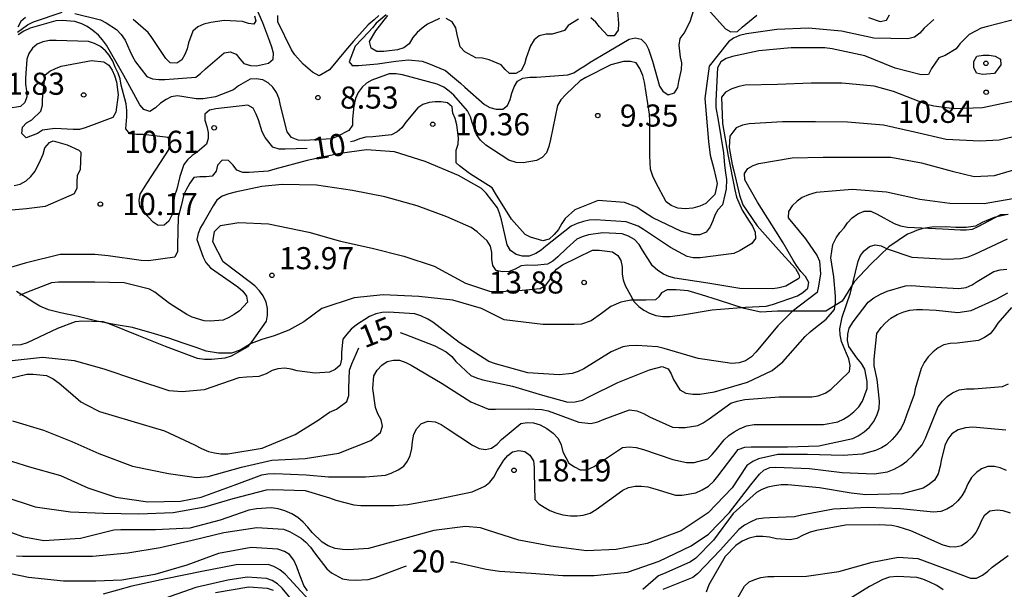
# Model space of a CAD drawing. Units: metres. Extents: x 576444 to 576795, y 4795790 to 4796040.
# Drawn here: x 576501 to 576534, y 4795894 to 4795914 of the extents above; entities that cross this region are included whole.
import ezdxf

# ---------------------------------------------------------------- set-up
doc = ezdxf.new("R2010")
doc.units = ezdxf.units.M
for name, color, linetype in [('020104', 34, 'Continuous'), ('020204', 9, 'Continuous'), ('020307', 24, 'Continuous'), ('020308', 9, 'Continuous'), ('070104', 3, 'Continuous')]:
    doc.layers.add(name, color=color, linetype=linetype)
doc.layers.add('020105', color=24, linetype='Continuous', lineweight=30)
doc.styles.add('ARIAL', font='ARIAL.TTF', dxfattribs={"height": 1})
doc.styles.add('ARIALI', font='ARIALI.TTF', dxfattribs={"height": 1})

# ---------------------------------------------------------------- blocks, each defined once
blk = doc.blocks.new('COTAPU')
blk.add_circle((0, 0), 0.075)

msp = doc.modelspace()

# ---------------------------------------------------------------- linework, layer by layer
at = {"layer": '020104', "flags": 128}
for points, elevation in [([(576502.391, 4795913.818), (576503.263, 4795913.602), (576503.455, 4795913.502), (576503.801, 4795913.28), (576503.961, 4795913.108), (576504.099, 4795912.918), (576504.259, 4795912.548), (576504.341, 4795912.358), (576504.449, 4795912.184), (576504.831, 4795911.682), (576505.029, 4795911.602), (576505.241, 4795911.576), (576505.447, 4795911.576), (576506.497, 4795911.658), (576506.659, 4795911.778), (576506.823, 4795911.942), (576507.457, 4795912.484), (576507.665, 4795912.522), (576507.859, 4795912.442), (576507.983, 4795912.278), (576508.127, 4795912.122), (576508.347, 4795912.054), (576508.555, 4795912.046), (576508.967, 4795912.13), (576509.125, 4795912.268), (576509.135, 4795912.472), (576509.077, 4795912.676), (576509.003, 4795912.868), (576508.767, 4795913.502), (576508.331, 4795914.524)], 8), ([(576512.953, 4795913.78), (576512.621, 4795913.496), (576512.495, 4795913.336), (576512.353, 4795913.186), (576511.907, 4795912.706), (576511.694, 4795912.175), (576511.805, 4795912.058), (576512.015, 4795912.056), (576512.663, 4795912.116), (576513.283, 4795912.202), (576513.717, 4795912.25), (576514.175, 4795912.198), (576514.389, 4795912.126), (576514.969, 4795911.88), (576515.143, 4795911.738), (576515.479, 4795911.458), (576515.627, 4795911.318), (576516.287, 4795910.732), (576516.479, 4795910.626), (576516.689, 4795910.568), (576516.913, 4795910.568), (576517.073, 4795910.702), (576517.159, 4795910.906), (576517.215, 4795911.118), (576517.299, 4795911.33), (576517.415, 4795911.518), (576517.593, 4795911.63), (576517.829, 4795911.658), (576518.055, 4795911.662), (576519.121, 4795911.736), (576519.323, 4795911.81), (576519.503, 4795911.934), (576519.701, 4795912.042), (576519.881, 4795912.166), (576520.265, 4795912.394), (576521.205, 4795912.944), (576521.407, 4795912.992), (576521.607, 4795912.954), (576521.763, 4795912.792), (576521.861, 4795912.61), (576521.995, 4795912.2), (576522.227, 4795911.354), (576522.343, 4795911.186), (576522.523, 4795911.06), (576522.739, 4795911.13), (576522.849, 4795911.312), (576522.883, 4795911.51), (576522.975, 4795911.92), (576522.989, 4795912.14), (576522.943, 4795912.336), (576522.897, 4795912.748), (576522.933, 4795912.974), (576523.069, 4795913.156), (576523.269, 4795913.55), (576523.397, 4795913.946)], 8), ([(576523.875, 4795913.97), (576524.473, 4795913.298), (576524.657, 4795913.194), (576524.881, 4795913.212), (576525.039, 4795913.352), (576525.541, 4795913.76)], 8), ([(576500.441, 4795913.184), (576500.785, 4795913.434), (576500.987, 4795913.536), (576501.959, 4795913.862)], 8), ([(576500.719, 4795913.688), (576500.559, 4795913.55), (576500.449, 4795913.36)], 7), ([(576531.54, 4795913.612), (576531.21, 4795913.326), (576531.068, 4795913.152), (576530.888, 4795913.012), (576530.662, 4795912.956), (576529.51, 4795912.988), (576528.41, 4795913.224), (576527.284, 4795913.324), (576526.209, 4795913.274), (576525.189, 4795913.134), (576524.947, 4795913.074), (576524.747, 4795912.984), (576524.573, 4795912.862), (576523.923, 4795912.034), (576523.765, 4795910.93), (576523.89, 4795909.479), (576523.953, 4795909.006), (576524.079, 4795908.548), (576524.185, 4795908.045), (576524.151, 4795907.878), (576524.108, 4795907.68), (576523.81, 4795907.372), (576523.598, 4795907.276), (576523.36, 4795907.208), (576523.108, 4795907.19), (576522.854, 4795907.21), (576522.63, 4795907.3), (576522.454, 4795907.424), (576522.113, 4795908.084), (576522.007, 4795908.298), (576521.925, 4795908.536), (576521.901, 4795908.986), (576521.901, 4795910.174), (576521.887, 4795910.408), (576521.725, 4795911.492), (576521.661, 4795911.72), (576521.565, 4795911.95), (576521.443, 4795912.144), (576521.249, 4795912.196), (576521.007, 4795912.19), (576520.583, 4795912.074), (576519.731, 4795911.652), (576519.545, 4795911.54), (576519.049, 4795911.068), (576518.887, 4795910.894), (576518.769, 4795910.696), (576518.533, 4795909.54), (576518.477, 4795909.31), (576518.393, 4795909.096), (576518.251, 4795908.93), (576518.061, 4795908.828), (576517.609, 4795908.754), (576517.365, 4795908.764), (576517.113, 4795908.836), (576516.337, 4795909.35), (576516.155, 4795909.518), (576516.019, 4795909.708), (576515.879, 4795910.12), (576515.813, 4795910.31), (576515.715, 4795910.514), (576515.253, 4795911.044), (576515.097, 4795911.184), (576514.915, 4795911.314), (576514.689, 4795911.424), (576513.505, 4795911.736), (576513.289, 4795911.768), (576513.057, 4795911.774), (576512.469, 4795911.556), (576512.293, 4795911.454), (576512.139, 4795911.32), (576512.007, 4795911.134), (576511.917, 4795910.934), (576511.855, 4795910.7), (576511.817, 4795910.234), (576511.817, 4795910.026), (576511.689, 4795909.846), (576511.297, 4795909.642), (576511.101, 4795909.57), (576510.187, 4795909.51), (576509.963, 4795909.522), (576509.747, 4795909.614), (576509.593, 4795909.8), (576509.369, 4795910.698), (576509.323, 4795910.92), (576509.237, 4795911.134), (576509.103, 4795911.32), (576508.945, 4795911.464), (576508.765, 4795911.564), (576508.547, 4795911.602), (576508.339, 4795911.596), (576507.947, 4795911.366), (576507.777, 4795911.234), (576507.159, 4795910.988), (576506.743, 4795910.918), (576506.501, 4795910.918), (576506.087, 4795910.986), (576505.875, 4795911.02), (576505.663, 4795910.992), (576505.483, 4795910.904), (576505.291, 4795910.772), (576505.127, 4795910.622), (576504.929, 4795910.498), (576504.733, 4795910.562), (576504.593, 4795910.724), (576504.047, 4795911.716), (576503.463, 4795912.742), (576503.329, 4795912.926), (576503.189, 4795913.08), (576502.999, 4795913.24), (576502.803, 4795913.374), (576502.623, 4795913.464), (576502.391, 4795913.546), (576501.959, 4795913.58), (576501.745, 4795913.572), (576500.871, 4795913.322), (576500.655, 4795913.22), (576500.461, 4795913.096)], 9), ([(576508.49, 4795913.737), (576508.536, 4795913.567), (576508.459, 4795913.46), (576508.285, 4795913.48), (576508.075, 4795913.548), (576507.453, 4795913.578), (576507.007, 4795913.516), (576506.765, 4795913.456), (576506.567, 4795913.364), (576506.393, 4795913.226), (576506.249, 4795912.824), (576506.197, 4795912.616), (576506.119, 4795912.426), (576506.019, 4795912.248), (576505.855, 4795912.13), (576505.629, 4795912.14), (576505.481, 4795912.288), (576505.001, 4795913.008), (576504.873, 4795913.18), (576504.365, 4795913.618)], 7), ([(576512.701, 4795913.75), (576512.545, 4795913.609), (576512.346, 4795913.438), (576511.841, 4795912.88), (576511.575, 4795912.564), (576511.027, 4795911.908), (576510.681, 4795911.706), (576510.457, 4795911.834), (576510.139, 4795912.096), (576509.853, 4795912.418), (576509.741, 4795912.586), (576509.277, 4795913.538), (576509.273, 4795913.748)], 9), ([(576514.763, 4795913.656), (576514.359, 4795913.454), (576514.177, 4795913.32), (576514.007, 4795913.17), (576513.859, 4795913), (576513.731, 4795912.796), (576513.553, 4795912.652), (576513.339, 4795912.582), (576512.881, 4795912.528), (576512.643, 4795912.53), (576512.445, 4795912.648), (576512.387, 4795912.868), (576512.599, 4795913.232), (576513.009, 4795913.75)], 7), ([(576519.479, 4795913.63), (576519.127, 4795913.408), (576519.003, 4795913.238), (576518.591, 4795913.118), (576518.387, 4795913.114), (576518.153, 4795913.06), (576517.977, 4795912.926), (576517.859, 4795912.728), (576517.703, 4795912.314), (576517.649, 4795912.098), (576517.539, 4795911.884), (576517.361, 4795911.78), (576517.145, 4795911.788), (576516.993, 4795911.922), (576516.861, 4795912.078), (576516.449, 4795912.246), (576516.225, 4795912.308), (576516.003, 4795912.318), (576515.629, 4795912.52), (576515.463, 4795912.684), (576515.369, 4795913.106), (576515.323, 4795913.338), (576515.197, 4795913.536), (576514.993, 4795913.656)], 7), ([(576520.801, 4795913.888), (576520.835, 4795913.478), (576520.825, 4795913.25), (576520.695, 4795913.058), (576520.479, 4795913.06), (576520.199, 4795913.366), (576520.067, 4795913.526), (576519.897, 4795913.676)], 7), ([(576529.326, 4795913.68), (576529.718, 4795913.554), (576529.934, 4795913.592), (576530.042, 4795913.774)], 8), ([(576534.326, 4795910.86), (576533.2, 4795910.62), (576532.238, 4795910.584), (576531.548, 4795910.672), (576531.304, 4795910.736), (576530.17, 4795911.174), (576529.516, 4795911.35), (576528.426, 4795911.46), (576527.376, 4795911.46), (576526.232, 4795911.414), (576525.142, 4795911.384), (576524.921, 4795911.34), (576524.687, 4795911.258), (576524.475, 4795911.148), (576524.335, 4795910.98), (576524.374, 4795910.09), (576524.562, 4795908.982), (576524.792, 4795907.83), (576524.844, 4795907.584), (576525.034, 4795907.14), (576525.27, 4795906.77), (576525.392, 4795906.596), (576525.482, 4795906.402), (576525.486, 4795906.188), (576525.362, 4795906.018), (576524.97, 4795905.778), (576524.756, 4795905.676), (576523.616, 4795905.526), (576523.378, 4795905.528), (576523.176, 4795905.568), (576522.604, 4795905.878), (576521.69, 4795906.484), (576521.506, 4795906.6), (576521.101, 4795906.752), (576520.051, 4795906.812), (576519.847, 4795906.8), (576519.647, 4795906.764), (576519.437, 4795906.696), (576519.229, 4795906.604), (576518.371, 4795905.918), (576518.211, 4795905.786), (576518.033, 4795905.676), (576517.803, 4795905.588), (576517.583, 4795905.582), (576517.365, 4795905.638), (576517.177, 4795905.778), (576517.067, 4795905.962), (576516.871, 4795906.812), (576516.805, 4795907.042), (576516.731, 4795907.228), (576516.353, 4795907.722), (576516.191, 4795907.878), (576515.413, 4795908.32), (576514.279, 4795908.792), (576513.233, 4795909.128), (576512.287, 4795909.196), (576511.387, 4795909.066), (576510.271, 4795908.826), (576509.171, 4795908.534), (576508.955, 4795908.468), (576508.303, 4795908.426), (576508.093, 4795908.426), (576507.889, 4795908.502), (576507.759, 4795908.676), (576507.609, 4795908.832), (576507.387, 4795908.842), (576507.225, 4795908.676), (576507.187, 4795908.47), (576507.053, 4795908.3), (576506.849, 4795908.272), (576506.627, 4795908.272), (576506.427, 4795908.248), (576506.296, 4795908.066), (576506.174, 4795907.853), (576506.083, 4795907.671), (576505.992, 4795907.29), (576505.901, 4795906.91), (576505.875, 4795905.948), (576505.875, 4795905.74), (576505.785, 4795905.548), (576504.889, 4795905.422), (576504.645, 4795905.436), (576503.517, 4795905.596), (576503.071, 4795905.644), (576501.895, 4795905.644), (576500.703, 4795905.348), (576499.813, 4795905.09)], 11), ([(576534.936, 4795909.796), (576533.764, 4795909.52), (576533.108, 4795909.49), (576531.96, 4795909.54), (576530.886, 4795909.794), (576529.832, 4795910.03), (576528.616, 4795910.132), (576527.522, 4795910.142), (576526.41, 4795910.142), (576525.28, 4795910.076), (576525.048, 4795910.028), (576524.83, 4795909.934), (576524.717, 4795909.791), (576524.624, 4795909.651), (576524.596, 4795909.268), (576524.698, 4795908.699), (576524.754, 4795908.475), (576524.95, 4795907.653), (576525.058, 4795907.324), (576525.542, 4795906.612), (576526.266, 4795905.796), (576526.844, 4795905.16), (576526.956, 4795904.964), (576526.983, 4795904.87), (576526.957, 4795904.825), (576526.522, 4795904.562), (576526.294, 4795904.506), (576526.078, 4795904.476), (576524.96, 4795904.482), (576523.874, 4795904.664), (576522.75, 4795904.834), (576522.554, 4795904.89), (576522.366, 4795904.97), (576522.17, 4795905.096), (576521.994, 4795905.252), (576521.658, 4795905.784), (576521.538, 4795905.98), (576521.378, 4795906.148), (576521.179, 4795906.258), (576520.963, 4795906.34), (576520.305, 4795906.372), (576519.821, 4795906.304), (576519.611, 4795906.242), (576519.429, 4795906.158), (576519.081, 4795905.848), (576518.787, 4795905.556), (576518.611, 4795905.408), (576518.429, 4795905.308), (576517.987, 4795905.262), (576517.757, 4795905.28), (576517.535, 4795905.254), (576517.335, 4795905.146), (576517.131, 4795905.064), (576516.909, 4795905.052), (576516.689, 4795905.102), (576516.573, 4795905.268), (576516.545, 4795905.476), (576516.545, 4795905.702), (576516.495, 4795905.922), (576516.383, 4795906.1), (576516.047, 4795906.414), (576515.845, 4795906.556), (576515.015, 4795906.916), (576514.005, 4795907.286), (576512.909, 4795907.594), (576511.807, 4795907.81), (576510.591, 4795907.998), (576509.425, 4795908.014), (576508.731, 4795907.944), (576507.825, 4795907.754), (576507.611, 4795907.698), (576507.391, 4795907.618), (576507.205, 4795907.48), (576507.087, 4795907.294), (576506.765, 4795906.742), (576506.655, 4795906.556), (576506.571, 4795906.356), (576506.531, 4795906.154), (576506.743, 4795905.552), (576506.839, 4795905.364), (576506.989, 4795905.188), (576507.919, 4795904.544), (576508.093, 4795904.398), (576508.213, 4795904.226), (576508.247, 4795904.026), (576507.975, 4795903.726), (576507.791, 4795903.598), (576507.613, 4795903.496), (576507.421, 4795903.408), (576506.981, 4795903.376), (576506.779, 4795903.386), (576506.375, 4795903.516), (576506.185, 4795903.598), (576505.603, 4795903.978), (576505.257, 4795904.234), (576505.103, 4795904.364), (576504.923, 4795904.46), (576504.061, 4795904.674), (576503.063, 4795904.704), (576501.839, 4795904.7), (576501.599, 4795904.676), (576500.753, 4795904.35), (576500.509, 4795904.244)], 12), ([(576499.695, 4795902.553), (576500.567, 4795902.587), (576500.787, 4795902.653), (576501.807, 4795903.144), (576502.413, 4795903.37), (576502.623, 4795903.386), (576503.333, 4795903.36), (576503.543, 4795903.3), (576504.549, 4795902.886), (576505.451, 4795902.526), (576506.541, 4795902.122), (576506.789, 4795902.086), (576507.027, 4795902.086), (576507.491, 4795902.13), (576507.705, 4795902.202), (576508.271, 4795902.514), (576508.407, 4795902.682), (576508.895, 4795903.378), (576508.933, 4795903.584), (576508.929, 4795903.802), (576508.887, 4795904.026), (576508.777, 4795904.238), (576508.659, 4795904.41), (576508.493, 4795904.574), (576508.305, 4795904.722), (576507.421, 4795905.389), (576507.071, 4795906.073), (576507.132, 4795906.423), (576507.33, 4795906.621), (576507.953, 4795906.727), (576508.957, 4795906.682), (576510.335, 4795906.396), (576511.403, 4795906.096), (576512.477, 4795905.856), (576513.553, 4795905.584), (576514.581, 4795905.24), (576515.649, 4795904.672), (576516.465, 4795904.39), (576516.697, 4795904.378), (576517.337, 4795904.404), (576518.179, 4795904.48), (576518.377, 4795904.596), (576518.507, 4795904.784), (576518.599, 4795904.974), (576518.733, 4795905.136), (576518.935, 4795905.284), (576519.953, 4795905.786), (576520.185, 4795905.788), (576520.635, 4795905.728), (576520.814, 4795905.604), (576520.924, 4795905.434), (576520.96, 4795905.218), (576520.964, 4795904.97), (576521.004, 4795904.774), (576521.072, 4795904.584), (576521.372, 4795904.03), (576521.528, 4795903.874), (576521.704, 4795903.746), (576521.89, 4795903.646), (576522.11, 4795903.568), (576522.348, 4795903.538), (576522.578, 4795903.538), (576523.016, 4795903.594), (576524.02, 4795903.76), (576525.156, 4795903.852), (576525.852, 4795903.882), (576526.064, 4795903.942), (576526.912, 4795904.24), (576527.096, 4795904.354), (576527.266, 4795904.494), (576527.306, 4795904.694), (576527.186, 4795904.898), (576527.03, 4795905.066), (576526.882, 4795905.266), (576526.774, 4795905.45), (576526.424, 4795906.03), (576526.176, 4795906.434), (576525.56, 4795907.414), (576525.128, 4795908.176), (576525.112, 4795908.388), (576525.23, 4795908.562), (576525.41, 4795908.66), (576525.6, 4795908.724), (576526.73, 4795908.924), (576527.786, 4795908.946), (576528.902, 4795908.946), (576530.078, 4795908.944), (576531.12, 4795908.75), (576532.162, 4795908.464), (576532.912, 4795908.29), (576533.606, 4795908.322), (576534.752, 4795908.658)], 13), ([(576534.488, 4795907.574), (576533.254, 4795907.36), (576532.09, 4795907.368), (576531.064, 4795907.502), (576529.94, 4795907.75), (576528.776, 4795907.848), (576527.554, 4795907.742), (576527.294, 4795907.67), (576527.076, 4795907.572), (576526.904, 4795907.454), (576526.734, 4795907.294), (576526.606, 4795907.104), (576526.602, 4795906.886), (576527.182, 4795906.176), (576527.58, 4795905.596), (576527.664, 4795905.41), (576527.7, 4795904.986), (576527.628, 4795904.56), (576527.586, 4795904.352), (576526.736, 4795903.708), (576526.244, 4795903.214), (576525.504, 4795902.32), (576525.35, 4795902.162), (576525.152, 4795902.034), (576524.936, 4795901.958), (576524.688, 4795901.94), (576523.544, 4795902.114), (576522.388, 4795902.444), (576522.168, 4795902.508), (576521.458, 4795902.55), (576521.206, 4795902.542), (576520.992, 4795902.504), (576520.596, 4795902.336), (576519.666, 4795901.756), (576519.476, 4795901.664), (576519.272, 4795901.602), (576518.832, 4795901.554), (576517.758, 4795901.62), (576516.667, 4795901.924), (576516.439, 4795902.008), (576515.437, 4795902.65), (576514.535, 4795903.34), (576514.365, 4795903.45), (576514.135, 4795903.556), (576513.933, 4795903.626), (576513.037, 4795903.686), (576512.823, 4795903.672), (576512.601, 4795903.622), (576512.393, 4795903.54), (576511.953, 4795903.256), (576511.771, 4795903.102), (576511.615, 4795902.938), (576511.483, 4795902.766), (576511.441, 4795902.32), (576511.441, 4795902.09), (576511.393, 4795901.878), (576511.223, 4795901.736), (576511.029, 4795901.646), (576510.547, 4795901.61), (576509.937, 4795901.692), (576509.727, 4795901.748), (576509.521, 4795901.778), (576509.277, 4795901.764), (576509.087, 4795901.698), (576508.877, 4795901.588), (576508.637, 4795901.5), (576508.219, 4795901.47), (576507.957, 4795901.456), (576506.781, 4795901.05), (576506.027, 4795900.978), (576505.591, 4795901.016), (576504.459, 4795901.388), (576503.389, 4795901.744), (576502.381, 4795902.03), (576501.289, 4795902.139), (576500.159, 4795902.015)], 14), ([(576500.275, 4795899.991), (576501.323, 4795899.679), (576502.285, 4795899.293), (576503.199, 4795898.885), (576504.343, 4795898.459), (576505.569, 4795898.211), (576506.517, 4795898.067), (576506.919, 4795898.103), (576508.041, 4795898.42), (576509.079, 4795898.654), (576510.209, 4795898.72), (576511.343, 4795898.9), (576512.429, 4795899.328), (576512.763, 4795899.602), (576512.825, 4795899.816), (576512.781, 4795900.03), (576512.671, 4795900.226), (576512.597, 4795900.442), (576512.497, 4795901.092), (576512.541, 4795901.524), (576512.651, 4795901.718), (576512.809, 4795901.886), (576512.991, 4795902.006), (576513.207, 4795902.058), (576513.411, 4795902.052), (576513.623, 4795901.972), (576513.803, 4795901.884), (576514.853, 4795901.26), (576515.825, 4795900.642), (576516.431, 4795900.384), (576516.671, 4795900.384), (576517.778, 4795900.404), (576518.234, 4795900.382), (576518.448, 4795900.334), (576518.668, 4795900.254), (576519.494, 4795899.948), (576519.906, 4795899.904), (576520.138, 4795899.954), (576520.354, 4795900.05), (576521.218, 4795900.362), (576521.458, 4795900.338), (576521.686, 4795900.246), (576521.898, 4795900.134), (576522.674, 4795899.784), (576522.892, 4795899.762), (576523.104, 4795899.762), (576523.528, 4795899.83), (576523.718, 4795899.928), (576523.918, 4795900.058), (576524.65, 4795900.592), (576524.87, 4795900.666), (576525.126, 4795900.72), (576526.29, 4795900.808), (576527.406, 4795900.812), (576527.614, 4795900.846), (576527.852, 4795900.934), (576528.046, 4795901.054), (576528.684, 4795901.67), (576528.698, 4795901.872), (576528.66, 4795902.096), (576528.576, 4795902.278), (576528.412, 4795902.69), (576528.36, 4795902.912), (576528.352, 4795903.12), (576528.428, 4795903.512), (576528.714, 4795904.342), (576528.97, 4795905.41), (576529.056, 4795905.6), (576529.184, 4795905.766), (576529.36, 4795905.91), (576529.554, 4795905.966), (576529.758, 4795905.934), (576529.96, 4795905.83), (576530.794, 4795905.544), (576531.99, 4795905.48), (576532.452, 4795905.504), (576532.706, 4795905.564), (576532.94, 4795905.646), (576534.046, 4795906.176)], 16), ([(576499.681, 4795898.789), (576500.845, 4795898.437), (576501.903, 4795898.139), (576502.833, 4795897.723), (576503.781, 4795897.399), (576504.861, 4795897.245), (576505.979, 4795897.269), (576506.677, 4795897.401), (576507.791, 4795897.812), (576508.739, 4795898.16), (576508.937, 4795898.196), (576509.181, 4795898.2), (576510.239, 4795898.16), (576511.001, 4795898.09), (576512.249, 4795898.09), (576512.929, 4795898.148), (576513.129, 4795898.218), (576513.359, 4795898.33), (576513.549, 4795898.46), (576513.679, 4795898.622), (576513.769, 4795898.82), (576513.829, 4795899.052), (576513.845, 4795899.296), (576513.897, 4795899.538), (576513.993, 4795899.736), (576514.159, 4795899.906), (576514.379, 4795899.978), (576514.621, 4795899.956), (576514.817, 4795899.868), (576515.027, 4795899.732), (576515.88, 4795899.164), (576516.114, 4795899.054), (576516.322, 4795899.016), (576516.528, 4795899.064), (576516.722, 4795899.204), (576516.872, 4795899.362), (576517.524, 4795899.906), (576517.742, 4795899.938), (576517.956, 4795899.928), (576518.184, 4795899.852), (576518.412, 4795899.728), (576518.626, 4795899.578), (576518.796, 4795899.394), (576518.896, 4795899.182), (576518.952, 4795898.944), (576519.15, 4795898.562), (576519.344, 4795898.432), (576519.544, 4795898.334), (576519.76, 4795898.332), (576520.014, 4795898.448), (576520.2, 4795898.568), (576520.98, 4795899.092), (576521.202, 4795899.114), (576521.44, 4795899.09), (576521.686, 4795899.024), (576522.688, 4795898.682), (576523.154, 4795898.584), (576523.41, 4795898.582), (576523.87, 4795898.708), (576524.022, 4795898.846), (576524.154, 4795899.008), (576524.43, 4795899.348), (576524.586, 4795899.492), (576524.768, 4795899.624), (576524.95, 4795899.724), (576525.184, 4795899.826), (576525.446, 4795899.864), (576525.722, 4795899.864), (576526.754, 4795899.864), (576527.796, 4795899.874), (576528.288, 4795899.96), (576528.48, 4795900.048), (576528.656, 4795900.162), (576528.832, 4795900.302), (576528.992, 4795900.472), (576529.122, 4795900.66), (576529.28, 4795901.092), (576529.28, 4795901.326), (576529.202, 4795901.752), (576529.084, 4795901.942), (576528.934, 4795902.134), (576528.66, 4795902.516), (576528.616, 4795902.722), (576528.62, 4795902.934), (576528.674, 4795903.134), (576528.808, 4795903.352), (576529.316, 4795904.024), (576529.504, 4795904.168), (576529.728, 4795904.294), (576529.964, 4795904.398), (576530.584, 4795904.58), (576530.79, 4795904.584), (576531.214, 4795904.55), (576532.394, 4795904.486), (576532.64, 4795904.52), (576532.842, 4795904.61), (576533.012, 4795904.726), (576533.58, 4795905.066), (576533.794, 4795905.124), (576534.02, 4795905.14)], 17), ([(576499.973, 4795897.421), (576501.043, 4795897.079), (576502.239, 4795896.907), (576503.365, 4795896.855), (576504.555, 4795896.839), (576505.729, 4795896.877), (576506.801, 4795897.077), (576507.767, 4795897.355), (576508.893, 4795897.648), (576509.095, 4795897.662), (576510.209, 4795897.63), (576511.029, 4795897.378), (576511.243, 4795897.306), (576511.861, 4795897.14), (576512.095, 4795897.124), (576513.225, 4795897.124), (576513.695, 4795897.15), (576514.676, 4795897.34), (576515.87, 4795897.578), (576516.3, 4795897.772), (576516.468, 4795897.914), (576516.614, 4795898.082), (576516.726, 4795898.3), (576516.944, 4795898.656), (576517.082, 4795898.822), (576517.244, 4795898.942), (576517.46, 4795898.992), (576517.664, 4795898.954), (576517.834, 4795898.828), (576517.956, 4795898.638), (576517.98, 4795898.42), (576517.98, 4795898.21), (576517.996, 4795897.328), (576518.142, 4795897.174), (576518.314, 4795897.058), (576518.508, 4795896.954), (576518.716, 4795896.868), (576518.952, 4795896.798), (576519.216, 4795896.77), (576519.432, 4795896.77), (576519.646, 4795896.79), (576519.884, 4795896.864), (576520.088, 4795896.982), (576520.986, 4795897.642), (576521.182, 4795897.734), (576521.404, 4795897.776), (576521.618, 4795897.778), (576521.838, 4795897.758), (576522.072, 4795897.688), (576522.778, 4795897.474), (576523, 4795897.474), (576523.462, 4795897.544), (576523.684, 4795897.648), (576523.892, 4795897.774), (576524.076, 4795897.942), (576524.208, 4795898.118), (576524.898, 4795899.016), (576525.126, 4795899.094), (576525.348, 4795899.112), (576526.572, 4795899.112), (576527.642, 4795899.144), (576528.794, 4795899.392), (576528.976, 4795899.48), (576529.184, 4795899.616), (576529.354, 4795899.776), (576529.496, 4795899.958), (576529.61, 4795900.172), (576529.686, 4795900.408), (576529.7, 4795900.662), (576529.622, 4795901.392), (576529.52, 4795901.858), (576529.514, 4795902.088), (576529.606, 4795902.958), (576529.752, 4795903.164), (576529.886, 4795903.314), (576530.082, 4795903.48), (576530.294, 4795903.6), (576530.528, 4795903.696), (576530.728, 4795903.748), (576530.95, 4795903.778), (576531.162, 4795903.778), (576531.618, 4795903.75), (576532.352, 4795903.674), (576532.81, 4795903.738), (576533.66, 4795904.12), (576534.058, 4795904.334)], 18), ([(576534.176, 4795903.84), (576533.716, 4795903.314), (576533.592, 4795903.12), (576533.452, 4795902.948), (576533.264, 4795902.822), (576533.058, 4795902.722), (576532.336, 4795902.632), (576532.102, 4795902.616), (576531.886, 4795902.568), (576531.692, 4795902.47), (576531.518, 4795902.332), (576531.35, 4795902.162), (576531.22, 4795901.968), (576531.114, 4795901.766), (576530.914, 4795901.082), (576530.876, 4795900.884), (576530.616, 4795900.19), (576530.534, 4795899.958), (576530.43, 4795899.742), (576530.292, 4795899.542), (576530.124, 4795899.356), (576529.932, 4795899.184), (576529.762, 4795899.074), (576529.564, 4795898.984), (576529.116, 4795898.866), (576528.464, 4795898.816), (576527.256, 4795898.854), (576526.244, 4795898.854), (576525.596, 4795898.704), (576525.402, 4795898.614), (576525.194, 4795898.48), (576524.696, 4795897.716), (576523.886, 4795896.874), (576522.964, 4795896.256), (576521.814, 4795895.826), (576520.764, 4795895.626), (576519.758, 4795895.584), (576518.542, 4795895.734), (576517.46, 4795895.94), (576516.394, 4795896.284), (576516.152, 4795896.362), (576515.642, 4795896.408), (576514.574, 4795896.276), (576513.468, 4795895.97), (576512.359, 4795895.656), (576511.677, 4795895.616), (576511.471, 4795895.622), (576511.221, 4795895.662), (576510.989, 4795895.752), (576510.783, 4795895.874), (576510.447, 4795896.198), (576510.299, 4795896.384), (576510.137, 4795896.554), (576509.953, 4795896.712), (576509.749, 4795896.836), (576509.521, 4795896.934), (576509.289, 4795897.008), (576509.049, 4795897.038), (576508.551, 4795897.007), (576508.289, 4795896.959), (576507.325, 4795896.619), (576506.287, 4795896.347), (576505.125, 4795896.289), (576503.951, 4795896.289), (576503.717, 4795896.287), (576502.575, 4795896.001), (576501.341, 4795895.923), (576500.663, 4795896.039), (576500.217, 4795896.201)], 19), ([(576533.984, 4795899.682), (576532.868, 4795899.774), (576532.612, 4795899.76), (576532.364, 4795899.684), (576532.154, 4795899.55), (576532.022, 4795899.372), (576531.914, 4795899.154), (576531.794, 4795898.652), (576531.758, 4795898.45), (576531.688, 4795898.192), (576531.562, 4795897.984), (576531.362, 4795897.818), (576531.18, 4795897.708), (576530.472, 4795897.518), (576529.238, 4795897.486), (576528.742, 4795897.54), (576527.664, 4795897.718), (576526.59, 4795897.816), (576526.364, 4795897.816), (576526.134, 4795897.79), (576525.91, 4795897.74), (576525.706, 4795897.664), (576525.526, 4795897.558), (576524.732, 4795896.844), (576524.066, 4795895.946), (576523.462, 4795895.334), (576523.284, 4795895.202), (576522.442, 4795894.83), (576522.194, 4795894.728), (576521.662, 4795894.27)], 21), ([(576534.006, 4795898.312), (576533.796, 4795898.402), (576533.6, 4795898.444), (576533.374, 4795898.448), (576533.158, 4795898.364), (576532.99, 4795898.24), (576532.818, 4795898.07), (576532.698, 4795897.86), (576532.604, 4795897.638), (576532.496, 4795897.45), (576532.356, 4795897.274), (576532.18, 4795897.112), (576531.98, 4795896.99), (576531.78, 4795896.914), (576531.528, 4795896.89), (576530.406, 4795897.004), (576529.3, 4795897.046), (576528.14, 4795897), (576527.052, 4795896.792), (576526.814, 4795896.736), (576525.98, 4795896.706), (576525.768, 4795896.694), (576525.528, 4795896.65), (576525.33, 4795896.57), (576525.122, 4795896.454), (576524.926, 4795896.302), (576524.296, 4795895.606), (576523.52, 4795894.798), (576523.362, 4795894.67), (576522.344, 4795894.266)], 22), ([(576534.144, 4795896.864), (576533.894, 4795896.94), (576533.692, 4795896.96), (576533.448, 4795896.926), (576533.248, 4795896.766), (576533.148, 4795896.588), (576533.068, 4795896.398), (576532.964, 4795896.204), (576532.832, 4795896.034), (576532.668, 4795895.876), (576532.484, 4795895.752), (576532.282, 4795895.71), (576532.076, 4795895.72), (576531.856, 4795895.776), (576530.766, 4795896.26), (576530.336, 4795896.4), (576530.118, 4795896.444), (576529.682, 4795896.464), (576528.55, 4795896.448), (576527.56, 4795896.274), (576527.35, 4795896.214), (576527.112, 4795896.114), (576526.898, 4795896), (576526.668, 4795895.95), (576526.204, 4795895.992), (576525.96, 4795896.044), (576525.736, 4795896.064), (576525.518, 4795896.064), (576525.272, 4795896.01), (576525.04, 4795895.908), (576524.824, 4795895.762), (576524.46, 4795895.392), (576523.912, 4795894.43), (576523.816, 4795894.18)], 23), ([(576510.287, 4795894.227), (576510.159, 4795894.407), (576509.987, 4795894.847), (576509.923, 4795895.041), (576509.823, 4795895.267), (576509.677, 4795895.451), (576509.499, 4795895.559), (576509.275, 4795895.637), (576508.377, 4795895.699), (576507.259, 4795895.487), (576506.195, 4795895.099), (576505.107, 4795894.775), (576503.987, 4795894.585), (576503.105, 4795894.551), (576502.007, 4795894.551), (576500.813, 4795894.675), (576499.601, 4795894.929)], 21), ([(576524.568, 4795893.42), (576525.112, 4795894.38), (576525.278, 4795894.528), (576525.468, 4795894.612), (576525.674, 4795894.672), (576525.912, 4795894.706), (576526.116, 4795894.714), (576527.216, 4795894.72), (576528.314, 4795894.878), (576529.448, 4795895.196), (576530.33, 4795895.362), (576530.996, 4795895.316), (576532.13, 4795894.898), (576532.786, 4795894.65), (576532.988, 4795894.658), (576533.2, 4795894.752), (576533.37, 4795894.886), (576533.52, 4795895.028), (576534.07, 4795895.42)], 24), ([(576510.447, 4795893.793), (576509.669, 4795894.627), (576509.529, 4795894.789), (576509.343, 4795894.933), (576509.139, 4795895.049), (576508.949, 4795895.113), (576507.867, 4795895.111), (576506.697, 4795894.879), (576505.479, 4795894.629), (576504.321, 4795894.383), (576503.349, 4795894.113)], 22), ([(576510.075, 4795893.535), (576509.425, 4795894.315), (576509.267, 4795894.463), (576509.081, 4795894.573), (576508.895, 4795894.647), (576508.233, 4795894.689), (576507.581, 4795894.589), (576506.495, 4795894.333), (576505.431, 4795893.961)], 23), ([(576507.167, 4795894.161), (576508.297, 4795894.359), (576508.915, 4795894.319), (576509.117, 4795894.251)], 24)]:
    msp.add_lwpolyline(points, dxfattribs=dict(at, elevation=elevation))
at = {"layer": '020104', "elevation": 11, "flags": 128}
for points in [[(576533.606, 4795911.786), (576533.192, 4795911.752), (576532.996, 4795911.798), (576532.902, 4795911.982), (576532.902, 4795912.196), (576533.006, 4795912.37), (576533.22, 4795912.402), (576533.426, 4795912.402), (576533.628, 4795912.376), (576533.804, 4795912.272), (576533.814, 4795912.072)], [(576503.133, 4795910.082), (576502.743, 4795909.934), (576502.543, 4795909.886), (576502.337, 4795909.88), (576501.921, 4795909.906), (576501.711, 4795909.914), (576501.291, 4795909.856), (576501.123, 4795909.746), (576500.737, 4795909.596), (576500.585, 4795909.746), (576500.613, 4795909.958), (576500.743, 4795910.11), (576500.929, 4795910.216), (576501.237, 4795910.5), (576501.291, 4795910.704), (576501.295, 4795910.914), (576501.383, 4795911.736), (576501.541, 4795911.864), (576501.731, 4795911.958), (576501.919, 4795912.03), (576502.949, 4795912.228), (576503.377, 4795912.178), (576503.543, 4795912.064), (576503.653, 4795911.896), (576503.737, 4795911.714), (576503.799, 4795911.506), (576503.857, 4795911.062), (576503.779, 4795910.466), (576503.683, 4795910.29)]]:
    msp.add_lwpolyline(points, close=True, dxfattribs=at)
at = {"layer": '020105', "flags": 128}
for points, elevation in [([(576534.416, 4795913.655), (576533.368, 4795913.384), (576533.152, 4795913.32), (576532.74, 4795913.112), (576532.424, 4795912.79), (576532.3, 4795912.618), (576531.93, 4795912.392), (576531.718, 4795912.31), (576531.468, 4795911.948), (576531.362, 4795911.75), (576531.11, 4795911.734), (576530.234, 4795911.964), (576529.2, 4795912.382), (576528.09, 4795912.624), (576527.846, 4795912.652), (576526.704, 4795912.654), (576525.607, 4795912.556), (576524.707, 4795912.358), (576524.499, 4795912.288), (576524.313, 4795912.178), (576524.201, 4795911.978), (576524.143, 4795910.854), (576524.143, 4795910.632), (576524.218, 4795910.2), (576524.404, 4795909.092), (576524.437, 4795908.671), (576524.474, 4795908.409), (576524.502, 4795908.185), (576524.491, 4795907.864), (576524.477, 4795907.765), (576524.448, 4795907.666), (576524.37, 4795907.33), (576524.214, 4795907.152), (576524.112, 4795906.976), (576524.046, 4795906.778), (576523.952, 4795906.576), (576523.814, 4795906.396), (576523.598, 4795906.31), (576523.382, 4795906.31), (576522.976, 4795906.416), (576522.01, 4795906.888), (576521.657, 4795907.114), (576521.463, 4795907.25), (576521.043, 4795907.408), (576520.153, 4795907.474), (576519.353, 4795907.152), (576519.033, 4795906.866), (576518.913, 4795906.694), (576518.801, 4795906.488), (576518.657, 4795906.322), (576518.483, 4795906.162), (576518.275, 4795906.1), (576517.849, 4795906.226), (576517.671, 4795906.324), (576517.213, 4795906.834), (576516.667, 4795907.712), (576516.557, 4795907.906), (576515.781, 4795908.392), (576515.441, 4795908.644), (576515.333, 4795908.749), (576515.331, 4795909.18), (576515.399, 4795909.388), (576515.409, 4795909.604), (576515.351, 4795910.036), (576515.297, 4795910.256), (576515.223, 4795910.442), (576515.191, 4795910.654), (576515.041, 4795910.792), (576514.825, 4795910.82), (576514.619, 4795910.82), (576514.417, 4795910.798), (576514.203, 4795910.73), (576514.033, 4795910.622), (576513.617, 4795910.134), (576513.483, 4795909.942), (576513.331, 4795909.798), (576513.139, 4795909.704), (576512.499, 4795909.628), (576512.269, 4795909.624), (576512.055, 4795909.57), (576511.853, 4795909.484), (576511.747, 4795909.462)], 10), ([(576510.274, 4795909.233), (576509.527, 4795909.212), (576509.325, 4795909.214), (576509.113, 4795909.284), (576508.853, 4795909.614), (576508.747, 4795909.806), (576508.623, 4795910.21), (576508.547, 4795910.398), (576508.437, 4795910.604), (576508.263, 4795910.712), (576507.171, 4795910.582), (576506.963, 4795910.542), (576506.797, 4795910.408), (576506.803, 4795910.198), (576506.873, 4795909.988), (576506.919, 4795909.784), (576506.919, 4795909.574), (576506.855, 4795909.382), (576506.543, 4795909.114), (576506.371, 4795909.002), (576506.215, 4795908.854), (576506.089, 4795908.692), (576505.955, 4795908.292), (576505.847, 4795907.852), (576505.771, 4795907.626), (576505.733, 4795907.386), (576505.719, 4795907.172), (576505.679, 4795906.972), (576505.575, 4795906.772), (576505.423, 4795906.638), (576505.215, 4795906.628), (576505.043, 4795906.732), (576504.735, 4795907.076), (576504.599, 4795907.28), (576504.569, 4795907.478), (576504.607, 4795907.684), (576504.835, 4795908.048), (576505.441, 4795908.984), (576505.563, 4795909.178), (576505.623, 4795909.4), (576505.559, 4795909.608), (576504.703, 4795909.708), (576504.479, 4795909.708), (576504.251, 4795909.732), (576504.119, 4795909.902), (576504.149, 4795910.316), (576504.149, 4795910.532), (576504.127, 4795910.752), (576503.965, 4795911.382), (576503.923, 4795911.6), (576503.863, 4795911.792), (576503.757, 4795912.004), (576503.681, 4795912.206), (576503.559, 4795912.404), (576503.425, 4795912.554), (576503.255, 4795912.698), (576503.057, 4795912.8), (576502.851, 4795912.874), (576501.751, 4795912.9), (576501.531, 4795912.9), (576501.301, 4795912.86), (576501.113, 4795912.778), (576500.947, 4795912.644), (576500.823, 4795912.464), (576500.761, 4795912.266), (576500.717, 4795911.63), (576500.719, 4795911.418), (576500.753, 4795911.196), (576500.757, 4795910.994), (576500.687, 4795910.804), (576500.539, 4795910.66), (576500.121, 4795910.594)], 10), ([(576500.333, 4795907.984), (576500.531, 4795908.028), (576500.735, 4795908.14), (576500.897, 4795908.29), (576501.041, 4795908.466), (576501.227, 4795908.842), (576501.315, 4795909.046), (576501.365, 4795909.264), (576501.525, 4795909.439), (576501.653, 4795909.495), (576502.123, 4795909.362), (576502.523, 4795909.178), (576502.591, 4795909.112), (576502.569, 4795908.516), (576502.473, 4795908.326), (576502.451, 4795908.106), (576502.451, 4795907.896), (576502.367, 4795907.698), (576501.379, 4795907.274), (576500.753, 4795907.194), (576500.119, 4795907.138)], 10), ([(576513.425, 4795902.996), (576513.583, 4795902.934), (576514.609, 4795902.544), (576514.991, 4795902.334), (576515.181, 4795902.18), (576515.321, 4795902.01), (576515.833, 4795901.528), (576516.019, 4795901.448), (576516.241, 4795901.386), (576517.245, 4795901.174), (576518.256, 4795900.864), (576519.118, 4795900.63), (576519.374, 4795900.638), (576519.616, 4795900.698), (576519.838, 4795900.808), (576520.818, 4795901.294), (576521.888, 4795901.722), (576522.324, 4795901.84), (576522.526, 4795901.76), (576522.632, 4795901.586), (576522.712, 4795901.402), (576522.926, 4795901.048), (576523.128, 4795900.932), (576523.368, 4795900.898), (576523.6, 4795900.898), (576524.094, 4795900.976), (576525.216, 4795901.302), (576526.06, 4795901.7), (576526.414, 4795902), (576527.18, 4795902.858), (576527.344, 4795903.016), (576527.532, 4795903.158), (576527.884, 4795903.448), (576528.174, 4795903.77), (576528.202, 4795904.002), (576528.202, 4795904.228), (576528.152, 4795904.88), (576528.044, 4795905.524), (576528.112, 4795905.982), (576528.224, 4795906.202), (576528.358, 4795906.384), (576528.5, 4795906.544), (576528.618, 4795906.716), (576528.776, 4795906.882), (576528.966, 4795907.016), (576529.176, 4795907.106), (576529.41, 4795907.11), (576529.62, 4795907.01), (576530.196, 4795906.69), (576530.406, 4795906.61), (576530.65, 4795906.568), (576531.832, 4795906.51), (576532.444, 4795906.482), (576532.644, 4795906.48), (576532.856, 4795906.502), (576533.044, 4795906.588), (576533.822, 4795906.992), (576534.07, 4795907.014)], 15), ([(576500.105, 4795901.419), (576500.761, 4795901.583), (576500.979, 4795901.583), (576501.429, 4795901.529), (576501.649, 4795901.421), (576501.861, 4795901.277), (576502.239, 4795900.943), (576502.593, 4795900.643), (576502.781, 4795900.533), (576503.225, 4795900.315), (576504.293, 4795899.995), (576505.435, 4795899.65), (576506.455, 4795899.182), (576506.685, 4795899.056), (576506.927, 4795898.956), (576507.123, 4795898.904), (576507.349, 4795898.872), (576507.581, 4795898.87), (576508.747, 4795899.06), (576509.867, 4795899.534), (576510.651, 4795900.012), (576511.035, 4795900.282), (576511.267, 4795900.392), (576511.625, 4795900.652), (576511.685, 4795900.85), (576511.687, 4795901.104), (576511.715, 4795901.718), (576511.791, 4795901.932), (576512.026, 4795902.474)], 15), ([(576515.143, 4795895.207), (576515.256, 4795895.204), (576516.348, 4795894.956), (576516.8, 4795894.896), (576517.874, 4795894.818), (576518.95, 4795894.74), (576520.014, 4795894.74), (576521.146, 4795894.854), (576522.216, 4795895.23), (576523.312, 4795895.746), (576523.898, 4795896.15), (576524.612, 4795896.878), (576525.334, 4795897.822), (576525.622, 4795898.184), (576525.772, 4795898.32), (576525.972, 4795898.404), (576526.18, 4795898.42), (576527.322, 4795898.374), (576528.428, 4795898.236), (576529.52, 4795898.196), (576529.966, 4795898.264), (576530.202, 4795898.354), (576530.422, 4795898.472), (576530.63, 4795898.624), (576530.818, 4795898.802), (576531.146, 4795899.184), (576531.258, 4795899.404), (576531.692, 4795900.474), (576531.834, 4795900.658), (576531.992, 4795900.816), (576532.182, 4795900.948), (576532.398, 4795901.044), (576532.654, 4795901.08), (576532.91, 4795901.08), (576533.868, 4795901.156), (576534.076, 4795901.244)], 20), ([(576500.409, 4795895.409), (576500.617, 4795895.397), (576501.769, 4795895.397), (576502.989, 4795895.397), (576504.183, 4795895.509), (576505.285, 4795895.689), (576506.365, 4795895.947), (576507.451, 4795896.207), (576508.569, 4795896.369), (576509.467, 4795896.321), (576509.671, 4795896.232), (576510.071, 4795896.006), (576510.233, 4795895.874), (576510.391, 4795895.702), (576510.527, 4795895.515), (576510.943, 4795894.965), (576511.101, 4795894.835), (576511.473, 4795894.629), (576511.691, 4795894.591), (576511.899, 4795894.588), (576512.343, 4795894.61), (576512.596, 4795894.672), (576513.574, 4795895.05), (576513.649, 4795895.07)], 20), ([(576531.858, 4795894.252), (576531.644, 4795894.4), (576531.408, 4795894.522), (576531.164, 4795894.62), (576530.968, 4795894.674), (576530.296, 4795894.706), (576530.038, 4795894.686), (576529.816, 4795894.61), (576529.358, 4795894.37), (576528.464, 4795893.814)], 25)]:
    msp.add_lwpolyline(points, dxfattribs=dict(at, elevation=elevation))
at = {"layer": '070104'}
msp.add_polyline3d([(576534.048, 4795906.999, 15.109), (576533.592, 4795906.891, 15.053), (576533.188, 4795906.727, 14.949), (576532.956, 4795906.599, 14.917), (576532.644, 4795906.551, 14.873), (576532.292, 4795906.551, 14.841), (576531.936, 4795906.579, 14.881), (576531.48, 4795906.563, 15.013), (576531.164, 4795906.527, 15.161), (576530.956, 4795906.459, 15.301), (576530.772, 4795906.379, 15.433), (576530.652, 4795906.331, 15.445), (576530.02, 4795905.899, 15.885), (576529.4, 4795905.315, 15.973), (576528.844, 4795904.711, 15.741), (576528.432, 4795904.059, 15.025), (576527.876, 4795903.719, 14.249), (576527.336, 4795903.719, 13.925), (576526.952, 4795903.719, 13.885), (576526.232, 4795903.719, 13.737), (576525.668, 4795903.679, 13.517), (576525.108, 4795903.807, 13.117), (576524.24, 4795904.095, 12.893), (576523.656, 4795904.267, 12.749), (576523.2, 4795904.403, 12.697), (576522.792, 4795904.443, 12.661), (576522.492, 4795904.439, 12.653), (576522.296, 4795904.335, 12.661), (576522.212, 4795904.199, 12.729), (576522.092, 4795904.103, 12.869), (576521.768, 4795904.087, 12.997), (576521.264, 4795904.087, 13.077), (576520.92, 4795904.027, 13.221), (576520.584, 4795903.875, 13.417), (576520.268, 4795903.639, 13.545), (576519.912, 4795903.383, 13.561), (576519.588, 4795903.271, 13.561), (576519.332, 4795903.263, 13.509), (576518.269, 4795903.263, 13.273), (576516.965, 4795903.427, 13.169), (576516.189, 4795903.811, 13.173), (576515.217, 4795904.087, 13.233), (576514.069, 4795904.211, 13.473), (576512.857, 4795904.275, 13.569), (576511.869, 4795904.171, 13.597), (576510.769, 4795903.807, 13.585), (576510.165, 4795903.359, 13.465), (576509.653, 4795903.075, 13.389), (576509.157, 4795902.879, 13.313), (576508.733, 4795902.755, 13.205), (576508.377, 4795902.623, 13.149), (576508.001, 4795902.395, 12.981), (576507.709, 4795902.291, 12.809), (576507.269, 4795902.287, 12.697), (576506.849, 4795902.355, 12.605), (576506.541, 4795902.475, 12.601), (576506.069, 4795902.635, 12.601), (576505.577, 4795902.803, 12.633), (576505.097, 4795902.951, 12.717), (576504.345, 4795903.163, 12.781), (576503.789, 4795903.255, 12.817), (576503.133, 4795903.371, 12.797), (576502.497, 4795903.535, 12.673), (576501.897, 4795903.663, 12.577), (576501.497, 4795903.759, 12.417), (576501.205, 4795903.883, 12.285), (576500.977, 4795904.027, 12.133), (576500.797, 4795904.147, 12.013), (576500.405, 4795904.383, 11.725)], dxfattribs=at)

# ---------------------------------------------------------------- block references
at = {"layer": '020204', "rotation": 359.9987685839998}
for p in [(576533.31, 4795912.128, 11.164), (576533.31, 4795912.128, 11.164), (576502.689, 4795911.056, 11.83), (576502.689, 4795911.056, 11.83), (576510.639, 4795910.966, 8.534), (576510.639, 4795910.966, 8.534), (576533.32, 4795911.148, 10.842), (576533.32, 4795911.148, 10.842), (576520.137, 4795910.356, 9.352), (576520.137, 4795910.356, 9.352), (576507.117, 4795909.94, 10.61), (576507.117, 4795909.94, 10.61), (576514.535, 4795910.06, 10.36), (576514.535, 4795910.06, 10.36), (576503.255, 4795907.35, 10.17), (576503.255, 4795907.35, 10.17), (576509.077, 4795904.932, 13.972), (576509.077, 4795904.932, 13.972), (576519.671, 4795904.69, 13.88), (576519.671, 4795904.69, 13.88), (576517.294, 4795898.312, 18.188), (576517.294, 4795898.312, 18.188)]:
    msp.add_blockref('COTAPU', p, dxfattribs=at)

# ---------------------------------------------------------------- texts
at = {"layer": '020307', "style": 'ARIALI'}
for s, rotation, p in [('10', 9.2448, (576510.511, 4795908.849, 10)), ('10', 9.2448, (576510.511, 4795908.849, 10)), ('15', 21.4468, (576512.221, 4795902.448, 15)), ('15', 21.4468, (576512.221, 4795902.448, 15)), ('20', 358.4218, (576513.815, 4795894.869, 19.999)), ('20', 358.4218, (576513.815, 4795894.869, 19.999))]:
    msp.add_text(s, height=0.75, rotation=rotation, dxfattribs=at).set_placement(p)
at = {"layer": '020308', "style": 'ARIAL'}
for s, p in [('11.83', (576499.496, 4795911.061, 11.83)), ('11.83', (576499.496, 4795911.061, 11.83)), ('8.53', (576511.389, 4795910.591, 8.534)), ('8.53', (576511.389, 4795910.591, 8.534)), ('9.35', (576520.887, 4795909.981, 9.352)), ('9.35', (576520.887, 4795909.981, 9.352)), ('10.84', (576530.317, 4795910.108, 10.842)), ('10.84', (576530.317, 4795910.108, 10.842)), ('10.36', (576515.285, 4795909.685, 10.36)), ('10.36', (576515.285, 4795909.685, 10.36)), ('10.61', (576504.067, 4795909.09, 10.61)), ('10.61', (576504.067, 4795909.09, 10.61)), ('10.17', (576504.005, 4795906.975, 10.17)), ('10.17', (576504.005, 4795906.975, 10.17)), ('13.97', (576509.314, 4795905.14, 13.972)), ('13.97', (576509.314, 4795905.14, 13.972)), ('13.88', (576516.431, 4795904.315, 13.88)), ('13.88', (576516.431, 4795904.315, 13.88)), ('18.19', (576518.044, 4795897.937, 18.187)), ('18.19', (576518.044, 4795897.937, 18.187))]:
    msp.add_text(s, height=0.75, rotation=359.9988, dxfattribs=at).set_placement(p)

doc.saveas('drawing.dxf')
